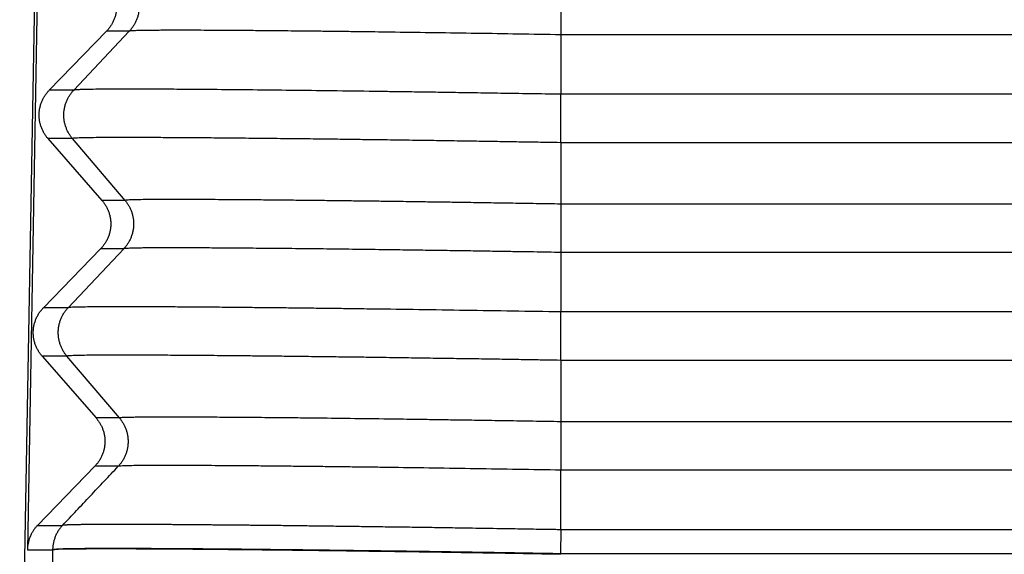
# Model space of a CAD drawing. Units: millimetres. Extents: x -110 to 187, y -7 to 203.
# Drawn here: x -31 to -24, y 74 to 77 of the extents above; entities that cross this region are included whole.
import ezdxf

# ---------------------------------------------------------------- set-up
doc = ezdxf.new("R2010")
doc.units = ezdxf.units.MM

# ---------------------------------------------------------------- blocks, each defined once
blk = doc.blocks.new('23504_D__6', base_point=(-62.496, 135))
at = {"color": 7, "linetype": 'Continuous'}
for p, q in [((-62.038, 161.45), (-62.359, 143.1)), ((-62.036, 159.181), (-62.253, 147.064)), ((-54.907, 154.827), (-54.907, 154.16)), ((-61.163, 154.21), (-61.951, 153.397)), ((-61.615, 153.397), (-60.849, 154.21)), ((-60.849, 154.21), (-61.163, 154.21)), ((2.907, 154.16), (-54.907, 154.16)), ((-54.907, 154.16), (-54.907, 153.34)), ((-61.615, 153.397), (-61.951, 153.397)), ((2.907, 153.34), (-54.907, 153.34)), ((-54.907, 152.673), (-54.907, 153.34)), ((-61.969, 152.73), (-61.226, 151.878)), ((-61.632, 152.73), (-61.969, 152.73)), ((-60.908, 151.878), (-61.632, 152.73)), ((-54.907, 152.673), (-54.907, 151.827)), ((2.907, 152.673), (-54.907, 152.673)), ((-60.908, 151.878), (-61.226, 151.878)), ((2.907, 151.827), (-54.907, 151.827)), ((-61.244, 151.212), (-62.032, 150.398)), ((-61.691, 150.398), (-60.925, 151.212)), ((-60.925, 151.212), (-61.244, 151.212)), ((2.907, 151.16), (-54.907, 151.16)), ((-54.907, 151.16), (-54.907, 150.34)), ((-61.691, 150.398), (-62.032, 150.398)), ((2.907, 150.34), (-54.907, 150.34)), ((-61.708, 149.732), (-62.05, 149.732)), ((-62.05, 149.732), (-61.307, 148.879)), ((-60.985, 148.879), (-61.708, 149.732)), ((2.907, 149.673), (-54.907, 149.673)), ((-54.907, 149.673), (-54.907, 148.827)), ((-60.985, 148.879), (-61.307, 148.879)), ((2.907, 148.827), (-54.907, 148.827)), ((-61.325, 148.213), (-62.113, 147.398)), ((-61.002, 148.213), (-61.325, 148.213)), ((2.907, 148.16), (-54.907, 148.16)), ((-54.907, 147.339), (-54.907, 148.16)), ((-61.905, 147.061), (-62.113, 135.165)), ((-61.905, 147.061), (-61.905, 147.064)), ((-54.909, 147), (-54.909, 147.008))]:
    blk.add_line(p, q, dxfattribs=at)
for points, knots in [([(-61.145, 154.876), (-61.141, 154.871), (-61.131, 154.86), (-61.118, 154.843), (-61.106, 154.825), (-61.094, 154.806), (-61.083, 154.787), (-61.073, 154.767), (-61.063, 154.746), (-61.055, 154.725), (-61.047, 154.703), (-61.04, 154.681), (-61.035, 154.658), (-61.03, 154.635), (-61.027, 154.611), (-61.024, 154.587), (-61.023, 154.564), (-61.023, 154.54), (-61.025, 154.516), (-61.027, 154.492), (-61.03, 154.469), (-61.035, 154.445), (-61.041, 154.423), (-61.048, 154.4), (-61.056, 154.378), (-61.064, 154.357), (-61.074, 154.336), (-61.085, 154.315), (-61.096, 154.296), (-61.108, 154.277), (-61.121, 154.259), (-61.135, 154.242), (-61.149, 154.225), (-61.158, 154.215), (-61.163, 154.21)], [0, 0, 0, 0, 0.0212246, 0.0427489, 0.06456, 0.0866436, 0.1089842, 0.1315652, 0.1543688, 0.1773763, 0.2005678, 0.2239226, 0.2474192, 0.2710355, 0.2947485, 0.3185349, 0.3423711, 0.366233, 0.3900966, 0.4139377, 0.4377323, 0.4614565, 0.4850869, 0.5086005, 0.5319747, 0.5551879, 0.5782191, 0.6010482, 0.623656, 0.6460247, 0.6681371, 0.6899776, 0.7115315, 0.7327858, 0.7327858, 0.7327858, 0.7327858]), ([(-60.832, 154.876), (-60.827, 154.871), (-60.818, 154.86), (-60.806, 154.843), (-60.793, 154.825), (-60.782, 154.806), (-60.771, 154.787), (-60.761, 154.767), (-60.752, 154.746), (-60.743, 154.725), (-60.736, 154.703), (-60.729, 154.681), (-60.724, 154.658), (-60.719, 154.635), (-60.716, 154.611), (-60.714, 154.587), (-60.713, 154.564), (-60.713, 154.54), (-60.714, 154.516), (-60.716, 154.492), (-60.72, 154.469), (-60.724, 154.445), (-60.73, 154.423), (-60.736, 154.4), (-60.744, 154.378), (-60.753, 154.357), (-60.762, 154.336), (-60.772, 154.315), (-60.784, 154.296), (-60.795, 154.277), (-60.808, 154.259), (-60.821, 154.242), (-60.834, 154.225), (-60.844, 154.215), (-60.849, 154.21)], [0, 0, 0, 0, 0.020999, 0.0423182, 0.0639455, 0.0858666, 0.1080662, 0.1305272, 0.1532312, 0.1761583, 0.1992874, 0.222596, 0.2460607, 0.2696568, 0.293359, 0.3171411, 0.3409767, 0.3648386, 0.3886997, 0.4125329, 0.4363113, 0.4600081, 0.4835975, 0.5070542, 0.5303536, 0.5534724, 0.5763883, 0.5990802, 0.6215284, 0.6437147, 0.6656221, 0.6872353, 0.7085405, 0.7295252, 0.7295252, 0.7295252, 0.7295252]), ([(-54.907, 154.16), (-55.102, 154.163), (-55.49, 154.17), (-56.066, 154.179), (-56.631, 154.187), (-57.063, 154.193), (-57.373, 154.198), (-57.568, 154.2), (-57.774, 154.203), (-57.991, 154.205), (-58.209, 154.208), (-58.419, 154.21), (-58.615, 154.212), (-58.794, 154.214), (-58.958, 154.215), (-59.107, 154.217), (-59.254, 154.218), (-59.405, 154.219), (-59.567, 154.22), (-59.734, 154.221), (-59.904, 154.222), (-60.072, 154.222), (-60.233, 154.222), (-60.37, 154.222), (-60.48, 154.221), (-60.561, 154.221), (-60.628, 154.22), (-60.683, 154.219), (-60.727, 154.218), (-60.764, 154.217), (-60.795, 154.216), (-60.82, 154.214), (-60.838, 154.213), (-60.846, 154.211), (-60.849, 154.21)], [0, 0, 0, 0, 0.585364, 1.162943, 1.728755, 2.278818, 2.461053, 2.656876, 2.864269, 3.08121, 3.305681, 3.518045, 3.713606, 3.892743, 4.055832, 4.203249, 4.341947, 4.494804, 4.657769, 4.826789, 4.997812, 5.166787, 5.329663, 5.482388, 5.578447, 5.65901, 5.725557, 5.779566, 5.822517, 5.857995, 5.889987, 5.916208, 5.93439, 5.942405, 5.942405, 5.942405, 5.942405]), ([(-61.969, 152.73), (-61.974, 152.736), (-61.983, 152.746), (-61.996, 152.764), (-62.008, 152.781), (-62.02, 152.8), (-62.031, 152.82), (-62.042, 152.84), (-62.051, 152.86), (-62.06, 152.882), (-62.068, 152.904), (-62.074, 152.926), (-62.08, 152.949), (-62.084, 152.972), (-62.088, 152.995), (-62.09, 153.019), (-62.091, 153.043), (-62.091, 153.067), (-62.09, 153.091), (-62.087, 153.114), (-62.084, 153.138), (-62.079, 153.161), (-62.073, 153.184), (-62.067, 153.207), (-62.059, 153.229), (-62.05, 153.25), (-62.04, 153.271), (-62.03, 153.291), (-62.018, 153.311), (-62.006, 153.329), (-61.993, 153.347), (-61.98, 153.365), (-61.966, 153.381), (-61.956, 153.391), (-61.951, 153.397)], [0, 0, 0, 0, 0.0212246, 0.0427489, 0.06456, 0.0866436, 0.1089842, 0.1315652, 0.1543688, 0.1773763, 0.2005678, 0.2239226, 0.2474192, 0.2710355, 0.2947485, 0.3185349, 0.3423711, 0.366233, 0.3900966, 0.4139377, 0.4377323, 0.4614565, 0.4850869, 0.5086005, 0.5319747, 0.5551879, 0.5782191, 0.6010482, 0.623656, 0.6460247, 0.6681371, 0.6899776, 0.7115315, 0.7327858, 0.7327858, 0.7327858, 0.7327858]), ([(-61.632, 152.73), (-61.636, 152.736), (-61.645, 152.746), (-61.658, 152.764), (-61.67, 152.781), (-61.682, 152.8), (-61.693, 152.82), (-61.703, 152.84), (-61.712, 152.86), (-61.72, 152.882), (-61.728, 152.904), (-61.734, 152.926), (-61.74, 152.949), (-61.744, 152.972), (-61.748, 152.995), (-61.75, 153.019), (-61.751, 153.043), (-61.751, 153.067), (-61.75, 153.091), (-61.747, 153.114), (-61.744, 153.138), (-61.739, 153.161), (-61.734, 153.184), (-61.727, 153.207), (-61.72, 153.229), (-61.711, 153.25), (-61.702, 153.271), (-61.691, 153.291), (-61.68, 153.311), (-61.668, 153.329), (-61.656, 153.347), (-61.643, 153.365), (-61.629, 153.381), (-61.62, 153.391), (-61.615, 153.397)], [0, 0, 0, 0, 0.020999, 0.0423182, 0.0639455, 0.0858666, 0.1080662, 0.1305272, 0.1532312, 0.1761583, 0.1992874, 0.222596, 0.2460607, 0.2696568, 0.293359, 0.3171411, 0.3409767, 0.3648386, 0.3886997, 0.4125329, 0.4363113, 0.4600081, 0.4835975, 0.5070542, 0.5303536, 0.5534724, 0.5763883, 0.5990802, 0.6215284, 0.6437147, 0.6656221, 0.6872353, 0.7085405, 0.7295252, 0.7295252, 0.7295252, 0.7295252]), ([(-54.907, 153.34), (-55.049, 153.342), (-55.324, 153.347), (-55.722, 153.353), (-56.091, 153.359), (-56.43, 153.364), (-56.738, 153.369), (-57.013, 153.373), (-57.254, 153.376), (-57.599, 153.381), (-58.051, 153.387), (-58.61, 153.394), (-59.137, 153.399), (-59.595, 153.404), (-59.984, 153.407), (-60.307, 153.409), (-60.597, 153.41), (-60.854, 153.41), (-61.075, 153.41), (-61.26, 153.409), (-61.405, 153.408), (-61.511, 153.404), (-61.577, 153.403), (-61.606, 153.398), (-61.615, 153.397)], [0, 0, 0, 0, 0.425412, 0.823872, 1.193867, 1.533883, 1.842407, 2.117924, 2.358923, 2.563888, 3.153283, 3.714293, 4.242483, 4.733422, 5.087315, 5.410459, 5.701374, 5.958582, 6.180605, 6.36628, 6.511815, 6.617289, 6.682801, 6.708603, 6.708603, 6.708603, 6.708603]), ([(-54.907, 152.673), (-54.973, 152.674), (-55.113, 152.677), (-55.336, 152.68), (-55.584, 152.684), (-55.855, 152.689), (-56.147, 152.693), (-56.458, 152.698), (-56.784, 152.703), (-57.125, 152.708), (-57.443, 152.712), (-57.742, 152.716), (-58.023, 152.72), (-58.323, 152.724), (-58.648, 152.727), (-58.986, 152.731), (-59.324, 152.734), (-59.642, 152.737), (-59.938, 152.74), (-60.215, 152.741), (-60.469, 152.743), (-60.701, 152.744), (-60.908, 152.744), (-61.086, 152.744), (-61.238, 152.743), (-61.368, 152.742), (-61.468, 152.74), (-61.539, 152.738), (-61.581, 152.736), (-61.612, 152.735), (-61.627, 152.731), (-61.632, 152.73)], [0, 0, 0, 0, 0.196337, 0.420169, 0.669235, 0.941275, 1.234026, 1.545228, 1.872621, 2.213943, 2.566933, 2.827497, 3.11036, 3.411263, 3.725946, 4.086202, 4.424609, 4.740762, 5.03867, 5.315348, 5.569949, 5.801627, 6.009534, 6.192824, 6.333676, 6.467213, 6.583013, 6.634662, 6.678717, 6.710541, 6.725625, 6.725625, 6.725625, 6.725625]), ([(-54.907, 151.827), (-55.02, 151.829), (-55.24, 151.832), (-55.559, 151.838), (-55.859, 151.842), (-56.138, 151.847), (-56.395, 151.851), (-56.63, 151.854), (-56.841, 151.857), (-57.027, 151.86), (-57.204, 151.862), (-57.389, 151.865), (-57.596, 151.867), (-57.823, 151.87), (-58.067, 151.873), (-58.324, 151.876), (-58.59, 151.879), (-58.862, 151.882), (-59.098, 151.884), (-59.303, 151.885), (-59.48, 151.887), (-59.67, 151.888), (-59.865, 151.889), (-60.06, 151.89), (-60.249, 151.89), (-60.419, 151.89), (-60.564, 151.889), (-60.68, 151.888), (-60.765, 151.886), (-60.825, 151.885), (-60.863, 151.883), (-60.89, 151.882), (-60.904, 151.879), (-60.908, 151.878)], [0, 0, 0, 0, 0.338795, 0.658724, 0.958827, 1.238147, 1.495727, 1.730608, 1.941832, 2.12844, 2.289476, 2.473564, 2.681855, 2.910582, 3.155979, 3.41428, 3.681718, 3.954527, 4.22894, 4.390197, 4.569557, 4.760941, 4.958271, 5.155468, 5.346455, 5.525155, 5.664689, 5.781167, 5.873861, 5.919963, 5.959443, 5.98809, 6.001802, 6.001802, 6.001802, 6.001802]), ([(-61.226, 151.878), (-61.221, 151.872), (-61.212, 151.862), (-61.199, 151.844), (-61.187, 151.827), (-61.175, 151.808), (-61.164, 151.789), (-61.153, 151.768), (-61.144, 151.748), (-61.135, 151.726), (-61.128, 151.705), (-61.121, 151.682), (-61.115, 151.659), (-61.111, 151.636), (-61.107, 151.613), (-61.105, 151.589), (-61.104, 151.565), (-61.104, 151.541), (-61.105, 151.517), (-61.108, 151.494), (-61.111, 151.47), (-61.116, 151.447), (-61.122, 151.424), (-61.128, 151.402), (-61.136, 151.38), (-61.145, 151.358), (-61.155, 151.337), (-61.165, 151.317), (-61.177, 151.297), (-61.189, 151.279), (-61.202, 151.261), (-61.215, 151.243), (-61.229, 151.227), (-61.239, 151.217), (-61.244, 151.212)], [0, 0, 0, 0, 0.0212246, 0.0427489, 0.06456, 0.0866436, 0.1089842, 0.1315652, 0.1543688, 0.1773763, 0.2005678, 0.2239226, 0.2474192, 0.2710355, 0.2947485, 0.3185349, 0.3423711, 0.366233, 0.3900966, 0.4139377, 0.4377323, 0.4614565, 0.4850869, 0.5086005, 0.5319747, 0.5551879, 0.5782191, 0.6010482, 0.623656, 0.6460247, 0.6681371, 0.6899776, 0.7115315, 0.7327858, 0.7327858, 0.7327858, 0.7327858]), ([(-60.908, 151.878), (-60.904, 151.872), (-60.895, 151.862), (-60.882, 151.844), (-60.87, 151.827), (-60.858, 151.808), (-60.848, 151.789), (-60.837, 151.768), (-60.828, 151.748), (-60.82, 151.726), (-60.812, 151.705), (-60.806, 151.682), (-60.8, 151.659), (-60.796, 151.636), (-60.793, 151.613), (-60.79, 151.589), (-60.789, 151.565), (-60.789, 151.541), (-60.79, 151.517), (-60.793, 151.494), (-60.796, 151.47), (-60.801, 151.447), (-60.806, 151.424), (-60.813, 151.402), (-60.821, 151.38), (-60.829, 151.358), (-60.839, 151.337), (-60.849, 151.317), (-60.86, 151.297), (-60.872, 151.279), (-60.884, 151.261), (-60.897, 151.243), (-60.911, 151.227), (-60.921, 151.217), (-60.925, 151.212)], [0, 0, 0, 0, 0.020999, 0.0423182, 0.0639455, 0.0858666, 0.1080662, 0.1305272, 0.1532312, 0.1761583, 0.1992874, 0.222596, 0.2460607, 0.2696568, 0.293359, 0.3171411, 0.3409767, 0.3648386, 0.3886997, 0.4125329, 0.4363113, 0.4600081, 0.4835975, 0.5070542, 0.5303536, 0.5534724, 0.5763883, 0.5990802, 0.6215284, 0.6437147, 0.6656221, 0.6872353, 0.7085405, 0.7295252, 0.7295252, 0.7295252, 0.7295252]), ([(-54.907, 151.827), (-54.907, 151.804), (-54.907, 151.753), (-54.907, 151.673), (-54.907, 151.584), (-54.907, 151.491), (-54.907, 151.399), (-54.907, 151.311), (-54.907, 151.232), (-54.907, 151.183), (-54.907, 151.16)], [0, 0, 0, 0, 0.0694934, 0.1506794, 0.2407741, 0.3355557, 0.4300216, 0.5192036, 0.5989704, 0.6666667, 0.6666667, 0.6666667, 0.6666667]), ([(-54.907, 151.16), (-54.966, 151.161), (-55.091, 151.163), (-55.29, 151.167), (-55.512, 151.17), (-55.754, 151.174), (-56.015, 151.178), (-56.292, 151.183), (-56.584, 151.187), (-56.888, 151.191), (-57.236, 151.196), (-57.618, 151.201), (-58.026, 151.206), (-58.416, 151.211), (-58.787, 151.214), (-59.115, 151.217), (-59.403, 151.22), (-59.651, 151.221), (-59.879, 151.223), (-60.087, 151.223), (-60.273, 151.223), (-60.43, 151.223), (-60.557, 151.223), (-60.655, 151.222), (-60.732, 151.221), (-60.792, 151.22), (-60.84, 151.218), (-60.878, 151.216), (-60.906, 151.215), (-60.921, 151.212), (-60.925, 151.212)], [0, 0, 0, 0, 0.175331, 0.375202, 0.597603, 0.840522, 1.101949, 1.379874, 1.672284, 1.97717, 2.292521, 2.716706, 3.125189, 3.515956, 3.886992, 4.23628, 4.501438, 4.749803, 4.980126, 5.187823, 5.373759, 5.537374, 5.658478, 5.755406, 5.831108, 5.888532, 5.93526, 5.975294, 6.004485, 6.018784, 6.018784, 6.018784, 6.018784]), ([(-62.05, 149.732), (-62.054, 149.737), (-62.064, 149.748), (-62.077, 149.765), (-62.089, 149.783), (-62.101, 149.802), (-62.112, 149.821), (-62.122, 149.841), (-62.132, 149.862), (-62.141, 149.883), (-62.148, 149.905), (-62.155, 149.927), (-62.16, 149.95), (-62.165, 149.973), (-62.168, 149.997), (-62.171, 150.021), (-62.172, 150.044), (-62.172, 150.068), (-62.171, 150.092), (-62.168, 150.116), (-62.165, 150.139), (-62.16, 150.163), (-62.154, 150.186), (-62.147, 150.208), (-62.139, 150.23), (-62.131, 150.252), (-62.121, 150.272), (-62.11, 150.293), (-62.099, 150.312), (-62.087, 150.331), (-62.074, 150.349), (-62.06, 150.366), (-62.046, 150.383), (-62.037, 150.393), (-62.032, 150.398)], [0, 0, 0, 0, 0.0212246, 0.0427489, 0.06456, 0.0866436, 0.1089842, 0.1315652, 0.1543688, 0.1773763, 0.2005678, 0.2239226, 0.2474192, 0.2710355, 0.2947485, 0.3185349, 0.3423711, 0.366233, 0.3900966, 0.4139377, 0.4377323, 0.4614565, 0.4850869, 0.5086005, 0.5319747, 0.5551879, 0.5782191, 0.6010482, 0.623656, 0.6460247, 0.6681371, 0.6899776, 0.7115315, 0.7327858, 0.7327858, 0.7327858, 0.7327858]), ([(-61.708, 149.732), (-61.713, 149.737), (-61.722, 149.748), (-61.735, 149.765), (-61.747, 149.783), (-61.758, 149.802), (-61.769, 149.821), (-61.779, 149.841), (-61.789, 149.862), (-61.797, 149.883), (-61.804, 149.905), (-61.811, 149.927), (-61.816, 149.95), (-61.821, 149.973), (-61.824, 149.997), (-61.826, 150.021), (-61.827, 150.044), (-61.827, 150.068), (-61.826, 150.092), (-61.824, 150.116), (-61.82, 150.139), (-61.816, 150.163), (-61.81, 150.186), (-61.804, 150.208), (-61.796, 150.23), (-61.788, 150.252), (-61.778, 150.272), (-61.768, 150.293), (-61.757, 150.312), (-61.745, 150.331), (-61.732, 150.349), (-61.719, 150.366), (-61.706, 150.383), (-61.696, 150.393), (-61.691, 150.398)], [0, 0, 0, 0, 0.020999, 0.0423182, 0.0639455, 0.0858666, 0.1080662, 0.1305272, 0.1532312, 0.1761583, 0.1992874, 0.222596, 0.2460607, 0.2696568, 0.293359, 0.3171411, 0.3409767, 0.3648386, 0.3886997, 0.4125329, 0.4363113, 0.4600081, 0.4835975, 0.5070542, 0.5303536, 0.5534724, 0.5763883, 0.5990802, 0.6215284, 0.6437147, 0.6656221, 0.6872353, 0.7085405, 0.7295252, 0.7295252, 0.7295252, 0.7295252]), ([(-54.907, 150.34), (-55.128, 150.344), (-55.565, 150.351), (-56.217, 150.361), (-56.856, 150.371), (-57.338, 150.378), (-57.674, 150.382), (-57.878, 150.385), (-58.101, 150.388), (-58.34, 150.391), (-58.592, 150.394), (-58.854, 150.397), (-59.124, 150.399), (-59.398, 150.402), (-59.682, 150.405), (-59.967, 150.407), (-60.247, 150.409), (-60.504, 150.41), (-60.738, 150.411), (-60.948, 150.411), (-61.128, 150.411), (-61.284, 150.41), (-61.417, 150.409), (-61.524, 150.407), (-61.601, 150.406), (-61.647, 150.403), (-61.675, 150.402), (-61.688, 150.399), (-61.691, 150.398)], [0, 0, 0, 0, 0.660887, 1.313811, 1.954227, 2.577591, 2.759968, 2.964536, 3.188302, 3.428273, 3.681456, 3.944858, 4.215487, 4.490349, 4.766453, 5.067523, 5.347195, 5.604653, 5.839082, 6.049666, 6.235591, 6.379277, 6.515627, 6.634358, 6.700763, 6.745994, 6.77307, 6.785076, 6.785076, 6.785076, 6.785076]), ([(-54.907, 149.673), (-54.907, 149.696), (-54.907, 149.747), (-54.907, 149.827), (-54.907, 149.916), (-54.907, 150.009), (-54.907, 150.101), (-54.907, 150.189), (-54.907, 150.268), (-54.907, 150.317), (-54.907, 150.34)], [0, 0, 0, 0, 0.0694934, 0.1506794, 0.2407741, 0.3355557, 0.4300216, 0.5192036, 0.5989704, 0.6666667, 0.6666667, 0.6666667, 0.6666667]), ([(-54.907, 149.673), (-54.973, 149.674), (-55.113, 149.677), (-55.337, 149.68), (-55.587, 149.685), (-55.859, 149.689), (-56.153, 149.694), (-56.465, 149.698), (-56.793, 149.703), (-57.136, 149.708), (-57.457, 149.713), (-57.759, 149.717), (-58.043, 149.72), (-58.344, 149.724), (-58.632, 149.728), (-58.894, 149.73), (-59.12, 149.733), (-59.324, 149.735), (-59.509, 149.737), (-59.695, 149.738), (-59.882, 149.74), (-60.07, 149.741), (-60.238, 149.742), (-60.386, 149.743), (-60.533, 149.744), (-60.679, 149.744), (-60.822, 149.745), (-60.948, 149.745), (-61.057, 149.745), (-61.172, 149.745), (-61.297, 149.744), (-61.43, 149.743), (-61.538, 149.741), (-61.616, 149.739), (-61.663, 149.737), (-61.691, 149.735), (-61.704, 149.733), (-61.708, 149.732)], [0, 0, 0, 0, 0.196901, 0.42153, 0.67163, 0.944941, 1.239207, 1.552167, 1.881564, 2.22514, 2.580636, 2.844466, 3.129807, 3.432599, 3.748782, 3.99449, 4.219454, 4.424066, 4.608716, 4.773793, 4.98215, 5.169648, 5.337124, 5.485416, 5.615361, 5.778272, 5.921715, 6.046947, 6.155227, 6.24781, 6.392316, 6.529469, 6.649029, 6.716475, 6.762293, 6.789722, 6.802061, 6.802061, 6.802061, 6.802061]), ([(-61.307, 148.879), (-61.302, 148.874), (-61.293, 148.863), (-61.28, 148.846), (-61.267, 148.828), (-61.255, 148.809), (-61.244, 148.79), (-61.234, 148.77), (-61.224, 148.749), (-61.216, 148.728), (-61.208, 148.706), (-61.202, 148.684), (-61.196, 148.661), (-61.191, 148.638), (-61.188, 148.614), (-61.186, 148.591), (-61.185, 148.567), (-61.185, 148.543), (-61.186, 148.519), (-61.188, 148.495), (-61.192, 148.472), (-61.196, 148.449), (-61.202, 148.426), (-61.209, 148.403), (-61.217, 148.381), (-61.226, 148.36), (-61.235, 148.339), (-61.246, 148.319), (-61.257, 148.299), (-61.27, 148.28), (-61.282, 148.262), (-61.296, 148.245), (-61.31, 148.229), (-61.32, 148.218), (-61.325, 148.213)], [0, 0, 0, 0, 0.0212238, 0.0427472, 0.0645574, 0.08664, 0.1089797, 0.1315597, 0.1543623, 0.1773687, 0.2005591, 0.2239127, 0.2474082, 0.2710233, 0.2947351, 0.3185203, 0.3423553, 0.366216, 0.3900784, 0.4139183, 0.4377116, 0.4614347, 0.4850638, 0.5085762, 0.5319493, 0.5551614, 0.5781914, 0.6010194, 0.6236262, 0.6459939, 0.6681053, 0.6899448, 0.7114979, 0.7327513, 0.7327513, 0.7327513, 0.7327513]), ([(-60.985, 148.879), (-60.98, 148.874), (-60.971, 148.863), (-60.959, 148.846), (-60.946, 148.828), (-60.935, 148.809), (-60.924, 148.79), (-60.914, 148.77), (-60.905, 148.749), (-60.896, 148.728), (-60.889, 148.706), (-60.882, 148.684), (-60.877, 148.661), (-60.872, 148.638), (-60.869, 148.614), (-60.867, 148.591), (-60.866, 148.567), (-60.866, 148.543), (-60.867, 148.519), (-60.869, 148.495), (-60.873, 148.472), (-60.877, 148.449), (-60.883, 148.426), (-60.889, 148.403), (-60.897, 148.381), (-60.906, 148.36), (-60.915, 148.339), (-60.925, 148.319), (-60.937, 148.299), (-60.948, 148.28), (-60.961, 148.262), (-60.974, 148.245), (-60.987, 148.229), (-60.997, 148.218), (-61.002, 148.213)], [0, 0, 0, 0, 0.0209981, 0.0423166, 0.0639429, 0.0858631, 0.1080617, 0.1305217, 0.1532247, 0.1761507, 0.1992787, 0.2225862, 0.2460497, 0.2696446, 0.2933456, 0.3171265, 0.3409609, 0.3648216, 0.3886815, 0.4125135, 0.4362906, 0.4599863, 0.4835745, 0.50703, 0.5303283, 0.553446, 0.5763608, 0.5990517, 0.6214989, 0.6436842, 0.6655906, 0.687203, 0.7085073, 0.7294912, 0.7294912, 0.7294912, 0.7294912]), ([(-54.907, 148.827), (-55.035, 148.829), (-55.281, 148.833), (-55.638, 148.839), (-55.97, 148.844), (-56.275, 148.849), (-56.552, 148.853), (-56.799, 148.857), (-57.015, 148.86), (-57.327, 148.864), (-57.736, 148.869), (-58.174, 148.875), (-58.516, 148.879), (-58.759, 148.881), (-58.973, 148.883), (-59.214, 148.885), (-59.481, 148.887), (-59.775, 148.889), (-60.039, 148.891), (-60.273, 148.891), (-60.461, 148.891), (-60.603, 148.89), (-60.703, 148.889), (-60.782, 148.888), (-60.848, 148.887), (-60.906, 148.885), (-60.952, 148.884), (-60.976, 148.881), (-60.985, 148.879)], [0, 0, 0, 0, 0.381882, 0.739747, 1.072175, 1.377752, 1.655058, 1.902676, 2.119189, 2.30318, 2.836692, 3.346277, 3.618357, 3.861219, 4.075534, 4.261971, 4.583676, 4.877573, 5.142434, 5.377032, 5.580141, 5.703996, 5.803239, 5.880867, 5.939877, 6.003719, 6.052938, 6.078213, 6.078213, 6.078213, 6.078213]), ([(-54.907, 148.827), (-54.907, 148.804), (-54.907, 148.753), (-54.907, 148.673), (-54.907, 148.585), (-54.907, 148.491), (-54.907, 148.399), (-54.907, 148.311), (-54.907, 148.232), (-54.907, 148.183), (-54.907, 148.16)], [0, 0, 0, 0, 0.0694904, 0.1506722, 0.2407621, 0.3355387, 0.4300002, 0.5191792, 0.5989447, 0.6666417, 0.6666417, 0.6666417, 0.6666417]), ([(-54.907, 148.16), (-55.104, 148.164), (-55.495, 148.17), (-56.078, 148.179), (-56.65, 148.188), (-57.089, 148.194), (-57.407, 148.199), (-57.615, 148.201), (-57.845, 148.204), (-58.092, 148.207), (-58.352, 148.21), (-58.622, 148.213), (-58.898, 148.216), (-59.138, 148.218), (-59.346, 148.22), (-59.526, 148.221), (-59.719, 148.222), (-59.918, 148.224), (-60.118, 148.224), (-60.311, 148.225), (-60.486, 148.225), (-60.635, 148.224), (-60.756, 148.223), (-60.849, 148.221), (-60.916, 148.22), (-60.959, 148.217), (-60.986, 148.216), (-60.998, 148.214), (-61.002, 148.213)], [0, 0, 0, 0, 0.590438, 1.174349, 1.74764, 2.306216, 2.491274, 2.701185, 2.932141, 3.180334, 3.441954, 3.713193, 3.990243, 4.269295, 4.432889, 4.615164, 4.809994, 5.011252, 5.212813, 5.40855, 5.592339, 5.735281, 5.856461, 5.954525, 6.015972, 6.05793, 6.083343, 6.095201, 6.095201, 6.095201, 6.095201]), ([(-54.907, 147.339), (-54.919, 147.339), (-54.941, 147.339), (-54.975, 147.34), (-55.009, 147.34), (-55.035, 147.341), (-55.053, 147.341), (-55.156, 147.343), (-55.353, 147.346), (-55.611, 147.351), (-55.836, 147.354), (-56.028, 147.357), (-56.203, 147.36), (-56.361, 147.362), (-56.503, 147.365), (-56.644, 147.367), (-56.783, 147.369), (-56.92, 147.371), (-57.055, 147.373), (-57.19, 147.375), (-57.323, 147.376), (-57.454, 147.378), (-57.585, 147.38), (-57.715, 147.382), (-57.844, 147.384), (-57.971, 147.385), (-58.097, 147.387), (-58.222, 147.388), (-58.339, 147.39), (-58.45, 147.391), (-58.553, 147.392), (-58.655, 147.394), (-58.757, 147.395), (-58.856, 147.396), (-58.955, 147.397), (-59.048, 147.398), (-59.137, 147.399), (-59.22, 147.4), (-59.302, 147.4), (-59.383, 147.401), (-59.463, 147.402), (-59.542, 147.403), (-59.62, 147.403), (-59.696, 147.404), (-59.772, 147.405), (-59.846, 147.405), (-59.919, 147.406), (-59.991, 147.407), (-60.062, 147.407), (-60.132, 147.408), (-60.2, 147.408), (-60.267, 147.409), (-60.332, 147.409), (-60.397, 147.409), (-60.46, 147.41), (-60.522, 147.41), (-60.582, 147.41), (-60.641, 147.41), (-60.699, 147.411), (-60.754, 147.411), (-60.807, 147.411), (-60.857, 147.411), (-60.907, 147.411), (-60.954, 147.411), (-61.001, 147.411), (-61.046, 147.411), (-61.09, 147.411), (-61.133, 147.411), (-61.175, 147.411), (-61.215, 147.411), (-61.253, 147.411), (-61.291, 147.411), (-61.327, 147.411), (-61.361, 147.41), (-61.395, 147.41), (-61.427, 147.41), (-61.457, 147.409), (-61.486, 147.409), (-61.513, 147.409), (-61.538, 147.408), (-61.563, 147.408), (-61.586, 147.408), (-61.607, 147.407), (-61.628, 147.407), (-61.647, 147.406), (-61.665, 147.406), (-61.681, 147.405), (-61.696, 147.405), (-61.709, 147.404), (-61.722, 147.403), (-61.733, 147.403), (-61.742, 147.402), (-61.75, 147.401), (-61.757, 147.401), (-61.761, 147.4), (-61.764, 147.4), (-61.764, 147.4), (-61.765, 147.399), (-61.767, 147.399), (-61.768, 147.399), (-61.769, 147.399), (-61.769, 147.398)], [0, 0, 0, 0, 0.033756, 0.067448, 0.101265, 0.135397, 0.145365, 0.155327, 0.446154, 0.73617, 0.928811, 1.120687, 1.311684, 1.454252, 1.596149, 1.737327, 1.877738, 2.013712, 2.148752, 2.282819, 2.415871, 2.547865, 2.67876, 2.808515, 2.937088, 3.064438, 3.190522, 3.3153, 3.438729, 3.543278, 3.646698, 3.748964, 3.850054, 3.949943, 4.048607, 4.146024, 4.230201, 4.313349, 4.395455, 4.476502, 4.556478, 4.635368, 4.713156, 4.789829, 4.865417, 4.939807, 5.012985, 5.084941, 5.155663, 5.225138, 5.293356, 5.360303, 5.425968, 5.490339, 5.553404, 5.615152, 5.67557, 5.734646, 5.792369, 5.848727, 5.900489, 5.950977, 6.000184, 6.048104, 6.09473, 6.140057, 6.184076, 6.226782, 6.268168, 6.308228, 6.346955, 6.384342, 6.420383, 6.455071, 6.488401, 6.520364, 6.550955, 6.579282, 6.606292, 6.631982, 6.65635, 6.67939, 6.701099, 6.721471, 6.7405, 6.758184, 6.77452, 6.789507, 6.803141, 6.815419, 6.82634, 6.835902, 6.844105, 6.850951, 6.856441, 6.856979, 6.857499, 6.858965, 6.860249, 6.861416, 6.862542, 6.862542, 6.862542, 6.862542]), ([(-62.113, 147.398), (-62.123, 147.388), (-62.142, 147.367), (-62.168, 147.333), (-62.191, 147.296), (-62.218, 147.243), (-62.242, 147.173), (-62.251, 147.112), (-62.253, 147.076), (-62.253, 147.068), (-62.253, 147.064)], [0, 0, 0, 0, 0.0425984, 0.0851026, 0.1267561, 0.1753995, 0.2618783, 0.3481717, 0.3594645, 0.3707567, 0.3707567, 0.3707567, 0.3707567]), ([(-62.113, 147.398), (-62.085, 147.398), (-62.028, 147.398), (-61.943, 147.398), (-61.857, 147.398), (-61.8, 147.399), (-61.771, 147.398), (-61.77, 147.398), (-61.769, 147.398)], [0, 0, 0, 0, 0.0855254, 0.1710508, 0.2560183, 0.3409858, 0.3427715, 0.3445331, 0.3445331, 0.3445331, 0.3445331]), ([(-61.769, 147.398), (-61.774, 147.393), (-61.784, 147.382), (-61.799, 147.364), (-61.812, 147.346), (-61.825, 147.327), (-61.838, 147.307), (-61.849, 147.286), (-61.859, 147.266), (-61.868, 147.244), (-61.877, 147.222), (-61.884, 147.2), (-61.89, 147.178), (-61.895, 147.155), (-61.899, 147.132), (-61.902, 147.11), (-61.904, 147.087), (-61.905, 147.072), (-61.905, 147.064)], [0, 0, 0, 0, 0.0226432, 0.0454527, 0.0684072, 0.0914839, 0.1146597, 0.1379107, 0.1612123, 0.1845398, 0.2078681, 0.2311722, 0.2544272, 0.2776082, 0.3006909, 0.3236517, 0.3464674, 0.3691158, 0.3691158, 0.3691158, 0.3691158]), ([(-54.907, 147.339), (-54.907, 147.327), (-54.908, 147.303), (-54.908, 147.266), (-54.908, 147.227), (-54.908, 147.185), (-54.908, 147.142), (-54.909, 147.097), (-54.909, 147.052), (-54.909, 147.023), (-54.909, 147.008)], [0, 0, 0, 0, 0.0342981, 0.0715389, 0.1113437, 0.1532518, 0.1967441, 0.2412593, 0.2862209, 0.3310606, 0.3310606, 0.3310606, 0.3310606]), ([(2.907, 147.339), (2.885, 147.339), (2.84, 147.339), (-1.993, 147.338), (-11.589, 147.339), (-25.967, 147.339), (-40.361, 147.339), (-49.991, 147.338), (-54.84, 147.339), (-54.885, 147.339), (-54.907, 147.339)], [0, 0, 0, 0, 0.067719, 0.135682, 14.496494, 28.857305, 43.268117, 57.678929, 57.746892, 57.814611, 57.814611, 57.814611, 57.814611]), ([(-62.253, 147.064), (-62.224, 147.064), (-62.166, 147.064), (-62.079, 147.064), (-61.994, 147.064), (-61.936, 147.064), (-61.907, 147.064), (-61.905, 147.064), (-61.905, 147.064)], [0, 0, 0, 0, 0.0874029, 0.1748059, 0.2597734, 0.3447409, 0.3465966, 0.3484748, 0.3484748, 0.3484748, 0.3484748]), ([(-54.909, 147.008), (-54.924, 147.008), (-54.952, 147.008), (-54.995, 147.009), (-55.038, 147.01), (-55.094, 147.011), (-55.165, 147.012), (-55.278, 147.014), (-55.418, 147.016), (-55.622, 147.02), (-55.844, 147.023), (-56.067, 147.027), (-56.255, 147.03), (-56.443, 147.032), (-56.661, 147.036), (-56.93, 147.04), (-57.23, 147.044), (-57.556, 147.048), (-57.909, 147.053), (-58.307, 147.058), (-58.735, 147.063), (-59.145, 147.067), (-59.496, 147.071), (-59.819, 147.073), (-60.12, 147.076), (-60.41, 147.077), (-60.679, 147.079), (-60.923, 147.079), (-61.142, 147.079), (-61.329, 147.079), (-61.505, 147.078), (-61.675, 147.075), (-61.809, 147.074), (-61.881, 147.067), (-61.905, 147.064)], [0, 0, 0, 0, 0.043315, 0.086036, 0.128518, 0.170995, 0.255249, 0.339887, 0.511006, 0.676949, 0.951123, 1.177005, 1.34558, 1.516483, 1.738302, 2.00164, 2.322792, 2.638297, 2.978884, 3.382906, 3.832586, 4.262892, 4.613851, 4.88523, 5.230368, 5.519109, 5.755348, 6.034891, 6.251468, 6.412085, 6.596306, 6.779072, 6.92439, 6.996428, 6.996428, 6.996428, 6.996428]), ([(-54.909, 147), (-55.138, 147.004), (-55.572, 147.011), (-56.184, 147.021), (-56.716, 147.029), (-57.163, 147.036), (-57.636, 147.042), (-58.154, 147.049), (-58.735, 147.056), (-59.28, 147.062), (-59.784, 147.067), (-60.242, 147.071), (-60.649, 147.073), (-61.003, 147.074), (-61.302, 147.074), (-61.541, 147.073), (-61.719, 147.07), (-61.833, 147.069), (-61.888, 147.063), (-61.905, 147.061)], [0, 0, 0, 0, 0.68677, 1.300964, 1.835844, 2.284673, 2.640713, 3.254646, 3.838119, 4.384966, 4.890885, 5.349597, 5.757917, 6.113155, 6.412619, 6.652735, 6.830788, 6.945655, 6.996326, 6.996326, 6.996326, 6.996326]), ([(2.909, 147.008), (2.886, 147.008), (2.84, 147.008), (-1.992, 147.008), (-11.589, 147.008), (-25.967, 147.008), (-40.361, 147.008), (-49.991, 147.008), (-54.84, 147.008), (-54.886, 147.008), (-54.909, 147.008)], [0, 0, 0, 0, 0.068954, 0.137658, 14.498469, 28.859281, 43.270093, 57.680905, 57.749608, 57.818562, 57.818562, 57.818562, 57.818562]), ([(-54.907, 147), (-54.907, 147), (-54.908, 147), (-54.908, 147), (-54.909, 147), (-54.909, 147), (-54.909, 147)], [0, 0, 0, 0, 0.000478337, 0.001052564, 0.001645421, 0.002105038, 0.002105038, 0.002105038, 0.002105038])]:
    blk.add_open_spline(points, degree=3, knots=knots, dxfattribs=at)
blk.add_open_spline([(-61.769, 147.398), (-61.705, 147.466), (-61.577, 147.602), (-61.385, 147.806), (-61.194, 148.009), (-61.066, 148.145), (-61.002, 148.213)], degree=3, dxfattribs=at)
blk = doc.blocks.new('CAC_10_L__7', base_point=(-71.596, 135))
blk.add_blockref('23504_D__6', (-62.496, 135))
blk = doc.blocks.new('Anteriore1', base_point=(-26, 170))
blk.add_blockref('CAC_10_L__7', (-71.596, 135))

msp = doc.modelspace()

# ---------------------------------------------------------------- block references
at = {"xscale": 0.5, "yscale": 0.5, "zscale": 0.5}
msp.add_blockref('Anteriore1', (-13, 85), dxfattribs=at)

doc.saveas('drawing.dxf')
